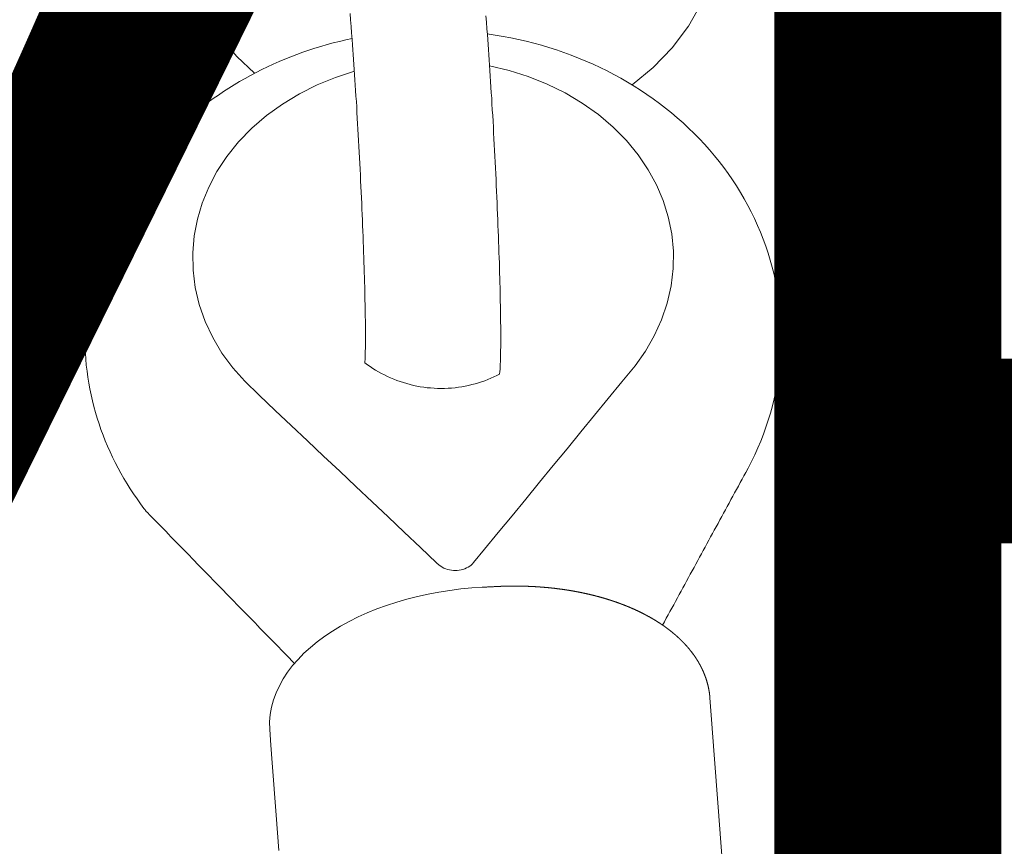
# Model space of a CAD drawing. Extents: x 5735 to 6367, y -5746 to -5178.
# Drawn here: x 6053 to 6056, y -5453 to -5451 of the extents above; entities that cross this region are included whole.
import ezdxf
from ezdxf.enums import TextEntityAlignment as Align

# ---------------------------------------------------------------- set-up
doc = ezdxf.new("R2010")
doc.units = 0
doc.header["$MEASUREMENT"] = 0
doc.linetypes.add('CENTER', pattern=[0.6, 0.375, -0.075, 0.075, -0.075])
doc.layers.get('0').update_dxf_attribs({"color": 5, "linetype": 'CONTINUOUS'})
doc.layers.add('PHASE-1', color=6, linetype='CONTINUOUS')
doc.layers.add('TXT', color=7, linetype='CENTER')
doc.styles.add('SIMPLEX', font='simplex.shx')

# ---------------------------------------------------------------- blocks, each defined once
blk = doc.blocks.new('23694660')
at = {"layer": 'TXT', "style": 'SIMPLEX'}
blk.add_text('HYPERBOLIX', height=5, rotation=90, dxfattribs=at).set_placement((104.5371, -0.8382), align=Align.MIDDLE)
blk = doc.blocks.new('27464400')
at = {"color": 0, "linetype": 'Continuous', "lineweight": 0}
for points in [[(-37.1141, -59.3408), (-37.1234, -59.3357), (-37.1328, -59.3306), (-37.1422, -59.3255), (-37.1516, -59.3204), (-37.161, -59.3153), (-37.1703, -59.3102), (-37.1797, -59.3051), (-37.1891, -59.2999), (-37.1985, -59.2948), (-37.2078, -59.2897), (-37.2172, -59.2846), (-37.2266, -59.2795), (-37.236, -59.2744), (-37.2454, -59.2693), (-37.2547, -59.2642), (-37.2641, -59.2591), (-37.2735, -59.254), (-37.2829, -59.2489), (-37.2923, -59.2438), (-37.3016, -59.2387), (-37.311, -59.2336), (-37.3204, -59.2284), (-37.3298, -59.2233), (-37.3392, -59.2182), (-37.3485, -59.2131), (-37.3579, -59.208), (-37.3673, -59.2029), (-37.3767, -59.1978), (-37.3861, -59.1927), (-37.3954, -59.1876), (-37.4048, -59.1825), (-37.4142, -59.1774), (-37.4236, -59.1723), (-37.433, -59.1672), (-37.4423, -59.1621), (-37.4517, -59.1569), (-37.4611, -59.1518), (-37.4705, -59.1467), (-37.4799, -59.1416), (-37.4892, -59.1365), (-37.4986, -59.1314), (-37.508, -59.1263), (-37.5174, -59.1212), (-37.5267, -59.1161), (-37.5361, -59.111), (-37.5484, -59.1043), (-37.5667, -59.0949), (-37.5852, -59.0859), (-37.6039, -59.0775), (-37.6229, -59.0695), (-37.642, -59.062), (-37.6614, -59.0551), (-37.6809, -59.0486), (-37.7005, -59.0427), (-37.7202, -59.0372), (-37.7401, -59.0323), (-37.76, -59.028), (-37.78, -59.0242), (-37.8001, -59.0209), (-37.8203, -59.0182), (-37.8405, -59.016), (-37.8607, -59.0143), (-37.881, -59.0132), (-37.9014, -59.0127), (-37.9217, -59.0127), (-37.9421, -59.0132), (-37.9624, -59.0144), (-37.9828, -59.016), (-38.0031, -59.0183), (-38.0234, -59.0211), (-38.0436, -59.0244), (-38.0637, -59.0283), (-38.0838, -59.0327), (-38.1036, -59.0376), (-38.1234, -59.0431), (-38.1429, -59.0491), (-38.1623, -59.0555), (-38.1815, -59.0625), (-38.2005, -59.0701), (-38.2194, -59.0781), (-38.2381, -59.0866), (-38.2566, -59.0956), (-38.2749, -59.1051), (-38.293, -59.1151), (-38.3109, -59.1255), (-38.3285, -59.1364), (-38.3458, -59.1478), (-38.3629, -59.1595), (-38.3797, -59.1717), (-38.3961, -59.1844), (-38.4123, -59.1974), (-38.4281, -59.2109), (-38.4437, -59.2248), (-38.459, -59.2391), (-38.474, -59.2538), (-38.4886, -59.2689), (-38.5029, -59.2844), (-38.5169, -59.3002), (-38.5305, -59.3163), (-38.5438, -59.3328), (-38.5567, -59.3496), (-38.5693, -59.3667), (-38.5814, -59.3841), (-38.5932, -59.4017), (-38.6046, -59.4197), (-38.6157, -59.4379), (-38.6263, -59.4565), (-38.6366, -59.4753), (-38.6465, -59.4944), (-38.6561, -59.5138), (-38.6652, -59.5333), (-38.6739, -59.5531), (-38.6822, -59.5732), (-38.6901, -59.5934), (-38.6976, -59.6137), (-38.7047, -59.6343), (-38.7113, -59.655), (-38.7175, -59.6758), (-38.7232, -59.6967), (-38.7286, -59.7178), (-38.7335, -59.7391), (-38.738, -59.7605), (-38.7421, -59.7821), (-38.7457, -59.8037), (-38.749, -59.8255)], [(-36.491, -60.4021), (-36.5395, -60.4058), (-36.588, -60.4094), (-36.6365, -60.413), (-36.685, -60.4167), (-36.7335, -60.4203), (-36.782, -60.424), (-36.8256, -60.4272), (-36.8461, -60.4274), (-36.8665, -60.4257), (-36.8869, -60.4221), (-36.9071, -60.4167), (-36.9269, -60.4095), (-36.9463, -60.4006), (-36.9653, -60.39), (-36.9839, -60.3778), (-37.0019, -60.3642), (-37.0193, -60.349), (-37.0362, -60.3325), (-37.0525, -60.3147), (-37.0682, -60.2956), (-37.0832, -60.2752), (-37.0976, -60.2538), (-37.1113, -60.2312), (-37.1243, -60.2076), (-37.1365, -60.183), (-37.148, -60.1575), (-37.1587, -60.1311), (-37.1686, -60.104), (-37.1777, -60.0762), (-37.1859, -60.0478), (-37.1933, -60.0188), (-37.1998, -59.9893), (-37.2055, -59.9594), (-37.2102, -59.9292), (-37.214, -59.8988), (-37.2169, -59.8682), (-37.2187, -59.8399), (-37.2188, -59.8378), (-37.2189, -59.8357), (-37.219, -59.8336), (-37.2191, -59.8315), (-37.2192, -59.8294), (-37.2194, -59.8273), (-37.2195, -59.8252), (-37.2196, -59.8231), (-37.2197, -59.821), (-37.2198, -59.8189), (-37.2199, -59.8167), (-37.22, -59.8146), (-37.2201, -59.8125), (-37.2202, -59.8104), (-37.2203, -59.8083), (-37.2204, -59.8062), (-37.2205, -59.8041), (-37.2206, -59.802), (-37.2207, -59.8005), (-37.2207, -59.7999), (-37.2208, -59.7992), (-37.2208, -59.7985), (-37.2208, -59.7979), (-37.2209, -59.7972), (-37.2209, -59.7966), (-37.2209, -59.7959), (-37.221, -59.7952), (-37.221, -59.7946), (-37.221, -59.7939), (-37.221, -59.7933), (-37.2211, -59.7926), (-37.2211, -59.7919), (-37.2211, -59.7913), (-37.2212, -59.7906), (-37.2212, -59.7899), (-37.2212, -59.7893), (-37.2212, -59.7886), (-37.2213, -59.788), (-37.2213, -59.7873), (-37.2213, -59.7866), (-37.2213, -59.786), (-37.2214, -59.7853), (-37.2214, -59.7847), (-37.2214, -59.784), (-37.2214, -59.7833), (-37.2214, -59.7827), (-37.2215, -59.782), (-37.2215, -59.7814), (-37.2215, -59.7807), (-37.2215, -59.78), (-37.2215, -59.7794), (-37.2216, -59.7787), (-37.2216, -59.7781), (-37.2216, -59.7774), (-37.2216, -59.7767), (-37.2217, -59.7761), (-37.2217, -59.7754), (-37.2217, -59.7748), (-37.2217, -59.7741), (-37.2217, -59.7734), (-37.2217, -59.7728), (-37.2217, -59.7721), (-37.2217, -59.7715), (-37.2218, -59.7708), (-37.2218, -59.7701), (-37.2218, -59.7695), (-37.2218, -59.7688), (-37.2218, -59.7682), (-37.2218, -59.7675), (-37.2218, -59.7668), (-37.2219, -59.7662), (-37.2219, -59.7655), (-37.2219, -59.7649), (-37.2219, -59.7642), (-37.2219, -59.7635), (-37.2219, -59.7629), (-37.2219, -59.7622), (-37.2219, -59.7616), (-37.2219, -59.7609), (-37.2219, -59.7602), (-37.2219, -59.7596), (-37.2219, -59.7589), (-37.2219, -59.7583), (-37.222, -59.7576), (-37.222, -59.757), (-37.222, -59.7563), (-37.222, -59.7556), (-37.222, -59.755), (-37.222, -59.7543), (-37.222, -59.7537), (-37.222, -59.753), (-37.222, -59.7523), (-37.222, -59.7517), (-37.222, -59.751), (-37.222, -59.7504), (-37.222, -59.7497), (-37.222, -59.749), (-37.222, -59.7484), (-37.222, -59.7477), (-37.222, -59.7471), (-37.222, -59.7464), (-37.222, -59.7458), (-37.222, -59.7451), (-37.222, -59.7444), (-37.222, -59.7438), (-37.222, -59.7431), (-37.222, -59.7425), (-37.222, -59.7418), (-37.222, -59.7412), (-37.2219, -59.7405), (-37.2219, -59.7398), (-37.2219, -59.7392), (-37.2219, -59.7385), (-37.2219, -59.7379), (-37.2219, -59.7372), (-37.2219, -59.7366), (-37.2219, -59.7359), (-37.2219, -59.7352), (-37.2219, -59.7346), (-37.2219, -59.7339), (-37.2218, -59.7333), (-37.2218, -59.7326), (-37.2218, -59.732), (-37.2218, -59.7313), (-37.2218, -59.7306), (-37.2218, -59.73), (-37.2218, -59.7293), (-37.2218, -59.7287), (-37.2218, -59.728), (-37.2217, -59.7274), (-37.2217, -59.7267), (-37.2217, -59.726), (-37.2217, -59.7254), (-37.2217, -59.7247), (-37.2216, -59.7241), (-37.2216, -59.7234), (-37.2216, -59.7228), (-37.2216, -59.7221), (-37.2216, -59.7215), (-37.2216, -59.7208), (-37.2215, -59.7202), (-37.2215, -59.7195), (-37.2215, -59.7188), (-37.2215, -59.7182), (-37.2215, -59.7175), (-37.2214, -59.7169), (-37.2214, -59.7162), (-37.2214, -59.7156), (-37.2214, -59.7149), (-37.2214, -59.7143), (-37.2213, -59.7136), (-37.2213, -59.713), (-37.2213, -59.7123), (-37.2212, -59.7116), (-37.2212, -59.711), (-37.2212, -59.7103), (-37.2212, -59.7097), (-37.2211, -59.709), (-37.2211, -59.7084), (-37.2211, -59.7077), (-37.2211, -59.7071), (-37.221, -59.7064), (-37.221, -59.7058), (-37.221, -59.7051), (-37.2209, -59.7045), (-37.2209, -59.7038), (-37.2209, -59.7032), (-37.2209, -59.7025), (-37.2208, -59.7019), (-37.2208, -59.7012), (-37.2208, -59.7006), (-37.2207, -59.6999), (-37.2207, -59.6993), (-37.2206, -59.6986), (-37.2206, -59.6979), (-37.2206, -59.6973), (-37.2205, -59.6966), (-37.2205, -59.696), (-37.2205, -59.6953), (-37.2204, -59.6947), (-37.2204, -59.694), (-37.2204, -59.6934), (-37.2203, -59.6927), (-37.2203, -59.6921), (-37.2203, -59.6914), (-37.2202, -59.6908), (-37.2202, -59.6901), (-37.2201, -59.6895), (-37.2201, -59.6888), (-37.2201, -59.6882), (-37.22, -59.6875), (-37.22, -59.6869), (-37.2199, -59.6862), (-37.2199, -59.6856), (-37.2198, -59.685), (-37.2198, -59.6843), (-37.2198, -59.6837), (-37.2197, -59.683), (-37.2197, -59.6824), (-37.2196, -59.6817), (-37.2196, -59.6811), (-37.2195, -59.6804), (-37.2195, -59.6798), (-37.2194, -59.6791), (-37.2194, -59.6785), (-37.2194, -59.6778), (-37.2193, -59.6772), (-37.2192, -59.6765), (-37.2192, -59.6759), (-37.2191, -59.6752), (-37.2191, -59.6746), (-37.219, -59.6739), (-37.219, -59.6733), (-37.2189, -59.6727), (-37.2189, -59.672), (-37.2188, -59.6714), (-37.2188, -59.6707), (-37.2187, -59.6701), (-37.2187, -59.6694), (-37.2186, -59.6688), (-37.2186, -59.6681), (-37.2185, -59.6675), (-37.2185, -59.6668), (-37.2184, -59.6662), (-37.2184, -59.6656), (-37.2183, -59.6649), (-37.2182, -59.6643), (-37.2182, -59.6636), (-37.2181, -59.663), (-37.2181, -59.6623), (-37.218, -59.6617), (-37.2179, -59.6611), (-37.2179, -59.6604), (-37.2178, -59.6598), (-37.2178, -59.6591), (-37.2177, -59.6585), (-37.2176, -59.6578), (-37.2176, -59.6572), (-37.2175, -59.6566), (-37.2175, -59.6559), (-37.2174, -59.6553), (-37.2173, -59.6546), (-37.2173, -59.654), (-37.2172, -59.6534), (-37.2171, -59.6527), (-37.2171, -59.6521), (-37.217, -59.6514), (-37.2169, -59.6508), (-37.2169, -59.6502), (-37.2168, -59.6495), (-37.2167, -59.6489), (-37.2167, -59.6482), (-37.2166, -59.6476), (-37.2165, -59.647), (-37.2165, -59.6463), (-37.2164, -59.6457), (-37.2163, -59.645), (-37.2163, -59.6444), (-37.2162, -59.6438), (-37.2161, -59.6431), (-37.2161, -59.6425), (-37.216, -59.6418), (-37.2159, -59.6412), (-37.2158, -59.6406), (-37.2158, -59.6399), (-37.2157, -59.6393), (-37.2156, -59.6387), (-37.2155, -59.638), (-37.2155, -59.6374), (-37.2154, -59.6368), (-37.2153, -59.6361), (-37.2152, -59.6355), (-37.2152, -59.6349), (-37.2151, -59.6342), (-37.215, -59.6336), (-37.2149, -59.6329), (-37.2148, -59.6323), (-37.2148, -59.6317), (-37.2147, -59.631), (-37.2146, -59.6304), (-37.2145, -59.6298), (-37.2145, -59.6291), (-37.2144, -59.6285), (-37.2143, -59.6279), (-37.2142, -59.6272), (-37.2141, -59.6266), (-37.214, -59.626), (-37.2139, -59.6253), (-37.2139, -59.6247), (-37.2138, -59.6241), (-37.2137, -59.6234), (-37.2136, -59.6228), (-37.2135, -59.6222), (-37.2134, -59.6216), (-37.2134, -59.6209), (-37.2133, -59.6203), (-37.2132, -59.6197), (-37.2131, -59.619), (-37.213, -59.6184), (-37.2129, -59.6178), (-37.2128, -59.6171), (-37.2127, -59.6165), (-37.2127, -59.6159), (-37.2126, -59.6153), (-37.2125, -59.6146), (-37.2124, -59.614), (-37.2123, -59.6134), (-37.2122, -59.6127), (-37.2121, -59.6121), (-37.212, -59.6115), (-37.2119, -59.6109), (-37.2118, -59.6102), (-37.2117, -59.6096), (-37.2116, -59.609), (-37.2115, -59.6083), (-37.2115, -59.6077), (-37.2114, -59.6071), (-37.2113, -59.6065), (-37.2112, -59.6058), (-37.2111, -59.6052), (-37.211, -59.6046), (-37.2109, -59.604), (-37.2108, -59.6034), (-37.2107, -59.6027), (-37.2106, -59.6021), (-37.2105, -59.6015), (-37.2104, -59.6009), (-37.2103, -59.6002), (-37.2102, -59.5996), (-37.2101, -59.599), (-37.21, -59.5984), (-37.2099, -59.5977), (-37.2098, -59.5971), (-37.2097, -59.5965), (-37.2096, -59.5959), (-37.2095, -59.5952), (-37.2094, -59.5946), (-37.2092, -59.594), (-37.2091, -59.5934), (-37.209, -59.5928), (-37.2089, -59.5922), (-37.2088, -59.5915), (-37.2087, -59.5909), (-37.2086, -59.5903), (-37.2085, -59.5897), (-37.2084, -59.5891), (-37.2083, -59.5884), (-37.2082, -59.5878), (-37.2081, -59.5872), (-37.208, -59.5866), (-37.2078, -59.586), (-37.2077, -59.5853), (-37.2076, -59.5847), (-37.2075, -59.5841), (-37.2074, -59.5835), (-37.2073, -59.5829), (-37.2072, -59.5823), (-37.2071, -59.5817), (-37.2069, -59.581), (-37.2068, -59.5804), (-37.2067, -59.5798), (-37.2066, -59.5792), (-37.2065, -59.5786), (-37.2064, -59.578), (-37.2062, -59.5774), (-37.2061, -59.5767), (-37.206, -59.5761), (-37.2059, -59.5755), (-37.2058, -59.5749), (-37.2057, -59.5743), (-37.2056, -59.5737), (-37.2054, -59.5731), (-37.2053, -59.5724), (-37.2052, -59.5718), (-37.2051, -59.5712), (-37.205, -59.5706), (-37.2048, -59.57), (-37.2047, -59.5694), (-37.2046, -59.5688), (-37.2045, -59.5682), (-37.2043, -59.5676), (-37.2042, -59.567), (-37.2041, -59.5664), (-37.204, -59.5657), (-37.2038, -59.5651), (-37.2037, -59.5645), (-37.2036, -59.5639), (-37.2035, -59.5633), (-37.2033, -59.5627), (-37.2032, -59.5621), (-37.2031, -59.5615), (-37.203, -59.5609), (-37.2028, -59.5603), (-37.2027, -59.5597), (-37.2026, -59.5591), (-37.2024, -59.5585), (-37.2023, -59.5579), (-37.2022, -59.5573), (-37.202, -59.5566), (-37.2019, -59.556), (-37.2018, -59.5554), (-37.2017, -59.5548), (-37.2015, -59.5542), (-37.2014, -59.5536), (-37.2013, -59.553), (-37.2011, -59.5524), (-37.201, -59.5518), (-37.2009, -59.5512), (-37.2007, -59.5506), (-37.2006, -59.55), (-37.2005, -59.5494), (-37.2003, -59.5488), (-37.2002, -59.5482), (-37.2, -59.5476), (-37.1999, -59.547), (-37.1998, -59.5464), (-37.1996, -59.5458), (-37.1995, -59.5452), (-37.1993, -59.5446), (-37.1992, -59.544), (-37.1991, -59.5434), (-37.1989, -59.5428), (-37.1988, -59.5422), (-37.1987, -59.5416), (-37.1985, -59.541), (-37.1984, -59.5404), (-37.1982, -59.5398), (-37.1981, -59.5392), (-37.198, -59.5386), (-37.1978, -59.5381), (-37.1977, -59.5375), (-37.1975, -59.5369), (-37.1974, -59.5363), (-37.1972, -59.5357), (-37.1971, -59.5351), (-37.1969, -59.5345), (-37.1968, -59.5339), (-37.1966, -59.5333), (-37.1965, -59.5327), (-37.1963, -59.5321), (-37.1962, -59.5315), (-37.196, -59.531), (-37.1959, -59.5304), (-37.1957, -59.5298), (-37.1956, -59.5292), (-37.1955, -59.5286), (-37.1953, -59.528), (-37.1952, -59.5274), (-37.195, -59.5268), (-37.1948, -59.5262), (-37.1947, -59.5256), (-37.1945, -59.5251), (-37.1944, -59.5245), (-37.1942, -59.5239), (-37.1941, -59.5233), (-37.1939, -59.5227), (-37.1938, -59.5221), (-37.1936, -59.5215), (-37.1935, -59.521), (-37.1933, -59.5204), (-37.1931, -59.5198), (-37.193, -59.5192), (-37.1928, -59.5186), (-37.1927, -59.518), (-37.1925, -59.5174), (-37.1924, -59.5169), (-37.1922, -59.5163), (-37.192, -59.5157), (-37.1919, -59.5151), (-37.1917, -59.5145), (-37.1916, -59.514), (-37.1914, -59.5134), (-37.1912, -59.5128), (-37.1911, -59.5122), (-37.1909, -59.5116), (-37.1907, -59.5111), (-37.1906, -59.5105), (-37.1904, -59.5099), (-37.1903, -59.5093), (-37.1901, -59.5087), (-37.1899, -59.5082), (-37.1898, -59.5076), (-37.1896, -59.507), (-37.1894, -59.5064), (-37.1893, -59.5058), (-37.1891, -59.5053), (-37.1889, -59.5047), (-37.1888, -59.5041), (-37.1886, -59.5036), (-37.1884, -59.503), (-37.1883, -59.5024), (-37.1881, -59.5018), (-37.1879, -59.5013), (-37.1877, -59.5007), (-37.1876, -59.5001), (-37.1874, -59.4995), (-37.1872, -59.499), (-37.1871, -59.4984), (-37.1869, -59.4978), (-37.1867, -59.4972), (-37.1866, -59.4967), (-37.1864, -59.4961), (-37.1862, -59.4955), (-37.186, -59.495), (-37.1859, -59.4944), (-37.1857, -59.4938), (-37.1855, -59.4933), (-37.1853, -59.4927), (-37.1852, -59.4921), (-37.185, -59.4916), (-37.1848, -59.491), (-37.1846, -59.4904), (-37.1844, -59.4899), (-37.1843, -59.4893), (-37.1841, -59.4887), (-37.1839, -59.4882), (-37.1837, -59.4876), (-37.1836, -59.487), (-37.1834, -59.4865), (-37.1832, -59.4859), (-37.183, -59.4853), (-37.1828, -59.4848), (-37.1827, -59.4842), (-37.1825, -59.4837), (-37.1823, -59.4831), (-37.1821, -59.4825), (-37.1819, -59.482), (-37.1817, -59.4814), (-37.1815, -59.4809), (-37.1814, -59.4803), (-37.1812, -59.4797), (-37.181, -59.4792), (-37.1808, -59.4786), (-37.1806, -59.4781), (-37.1804, -59.4775), (-37.1802, -59.4769), (-37.1801, -59.4764), (-37.1799, -59.4758), (-37.1797, -59.4753), (-37.1795, -59.4747), (-37.1793, -59.4741), (-37.1791, -59.4736), (-37.1789, -59.473), (-37.1787, -59.4725), (-37.1785, -59.4719), (-37.1784, -59.4714), (-37.1782, -59.4708), (-37.178, -59.4703), (-37.1778, -59.4697), (-37.1776, -59.4692), (-37.1774, -59.4686), (-37.1772, -59.4681), (-37.177, -59.4675), (-37.1768, -59.467), (-37.1766, -59.4664), (-37.1764, -59.4659), (-37.1762, -59.4653), (-37.176, -59.4648), (-37.1758, -59.4642), (-37.1756, -59.4637), (-37.1754, -59.4631), (-37.1752, -59.4626), (-37.175, -59.462), (-37.1748, -59.4615), (-37.1746, -59.461), (-37.1744, -59.4604), (-37.1742, -59.4599), (-37.174, -59.4593), (-37.1738, -59.4588), (-37.1736, -59.4582), (-37.1734, -59.4577), (-37.1732, -59.4571), (-37.173, -59.4566), (-37.1728, -59.4561), (-37.1726, -59.4555), (-37.1724, -59.455), (-37.1722, -59.4544), (-37.172, -59.4539), (-37.1718, -59.4533), (-37.1716, -59.4528), (-37.1714, -59.4523), (-37.1712, -59.4517), (-37.171, -59.4512), (-37.1708, -59.4507), (-37.1706, -59.4501), (-37.1704, -59.4496), (-37.1702, -59.4491), (-37.17, -59.4485), (-37.1698, -59.448), (-37.1695, -59.4474), (-37.1693, -59.4469), (-37.1691, -59.4464), (-37.1689, -59.4458), (-37.1687, -59.4453), (-37.1685, -59.4448), (-37.1683, -59.4442), (-37.1681, -59.4437), (-37.1679, -59.4432), (-37.1677, -59.4426), (-37.1674, -59.4421), (-37.1672, -59.4416), (-37.167, -59.441), (-37.1668, -59.4405), (-37.1666, -59.44), (-37.1664, -59.4395), (-37.1661, -59.4389), (-37.1659, -59.4384), (-37.1657, -59.4379), (-37.1655, -59.4374), (-37.1653, -59.4368), (-37.1651, -59.4363), (-37.1649, -59.4358), (-37.1646, -59.4352), (-37.1644, -59.4347), (-37.1642, -59.4342), (-37.164, -59.4337), (-37.1638, -59.4331), (-37.1635, -59.4326), (-37.1633, -59.4321), (-37.1631, -59.4316), (-37.1629, -59.4311), (-37.1627, -59.4305), (-37.1624, -59.43), (-37.1622, -59.4295), (-37.162, -59.429), (-37.1618, -59.4285), (-37.1615, -59.4279), (-37.1613, -59.4274), (-37.1611, -59.4269), (-37.1609, -59.4264), (-37.1607, -59.4259), (-37.1604, -59.4253), (-37.1602, -59.4248), (-37.16, -59.4243), (-37.1598, -59.4238), (-37.1595, -59.4233), (-37.1593, -59.4228), (-37.1591, -59.4223), (-37.1588, -59.4217), (-37.1586, -59.4212), (-37.1584, -59.4207), (-37.1581, -59.4202), (-37.1579, -59.4197), (-37.1577, -59.4192), (-37.1575, -59.4187), (-37.1572, -59.4182), (-37.157, -59.4176), (-37.1568, -59.4171), (-37.1565, -59.4166), (-37.1563, -59.4161), (-37.1561, -59.4156), (-37.1558, -59.4151), (-37.1556, -59.4146), (-37.1554, -59.4141), (-37.1551, -59.4136), (-37.1549, -59.4131), (-37.1547, -59.4126), (-37.1544, -59.4121), (-37.1542, -59.4116), (-37.154, -59.4111), (-37.1537, -59.4106), (-37.1535, -59.4101), (-37.1532, -59.4095), (-37.153, -59.409), (-37.1528, -59.4085), (-37.1525, -59.408), (-37.1523, -59.4075), (-37.1521, -59.407), (-37.1518, -59.4065), (-37.1516, -59.406), (-37.1513, -59.4055), (-37.1511, -59.405), (-37.1509, -59.4045), (-37.1506, -59.404), (-37.1504, -59.4035), (-37.1501, -59.4031), (-37.1499, -59.4026), (-37.1496, -59.4021), (-37.1494, -59.4016), (-37.1491, -59.4011), (-37.1489, -59.4006), (-37.1487, -59.4001), (-37.1484, -59.3996), (-37.1482, -59.3991), (-37.1479, -59.3986), (-37.1477, -59.3981), (-37.1474, -59.3976), (-37.1472, -59.3971), (-37.1469, -59.3966), (-37.1467, -59.3961), (-37.1465, -59.3956), (-37.1462, -59.3952), (-37.1459, -59.3947), (-37.1457, -59.3942), (-37.1454, -59.3937), (-37.1452, -59.3932), (-37.1449, -59.3927), (-37.1447, -59.3923), (-37.1444, -59.3918), (-37.1442, -59.3913), (-37.1439, -59.3908), (-37.1437, -59.3903), (-37.1434, -59.3898), (-37.1432, -59.3893), (-37.1429, -59.3889), (-37.1427, -59.3884), (-37.1424, -59.3879), (-37.1422, -59.3874), (-37.1419, -59.3869), (-37.1417, -59.3864), (-37.1414, -59.386), (-37.1411, -59.3855), (-37.1409, -59.385), (-37.1406, -59.3845), (-37.1404, -59.3841), (-37.1401, -59.3836), (-37.1399, -59.3831), (-37.1396, -59.3826), (-37.1393, -59.3822), (-37.1391, -59.3817), (-37.1388, -59.3812), (-37.1386, -59.3807), (-37.1383, -59.3803), (-37.138, -59.3798), (-37.1378, -59.3793), (-37.1375, -59.3788), (-37.1373, -59.3784), (-37.137, -59.3779), (-37.1367, -59.3774), (-37.1365, -59.377), (-37.1362, -59.3765), (-37.1359, -59.376), (-37.1357, -59.3756), (-37.1354, -59.3751), (-37.1351, -59.3746), (-37.1349, -59.3742), (-37.1346, -59.3737), (-37.1343, -59.3732), (-37.1341, -59.3728), (-37.1338, -59.3723), (-37.1336, -59.3718), (-37.1333, -59.3714), (-37.133, -59.3709), (-37.1328, -59.3704), (-37.1325, -59.37), (-37.1322, -59.3695), (-37.1319, -59.369), (-37.1317, -59.3686), (-37.1314, -59.3681), (-37.1311, -59.3677), (-37.1309, -59.3672), (-37.1306, -59.3668), (-37.1303, -59.3663), (-37.13, -59.3658), (-37.1298, -59.3654), (-37.1295, -59.3649), (-37.1292, -59.3645), (-37.129, -59.364), (-37.1287, -59.3636), (-37.1284, -59.3631), (-37.1281, -59.3626), (-37.1279, -59.3622), (-37.1276, -59.3617), (-37.1273, -59.3613), (-37.127, -59.3608), (-37.1268, -59.3604), (-37.1265, -59.3599), (-37.1262, -59.3595), (-37.1259, -59.359), (-37.1256, -59.3586), (-37.1254, -59.3581), (-37.1251, -59.3577), (-37.1248, -59.3573), (-37.1245, -59.3568), (-37.1242, -59.3564), (-37.124, -59.3559), (-37.1237, -59.3555), (-37.1234, -59.355), (-37.1231, -59.3546), (-37.1228, -59.3541), (-37.1226, -59.3537), (-37.1223, -59.3532), (-37.122, -59.3528), (-37.1217, -59.3523), (-37.1214, -59.3519), (-37.1211, -59.3515), (-37.1209, -59.351), (-37.1206, -59.3506), (-37.1203, -59.3502), (-37.12, -59.3497), (-37.1197, -59.3493), (-37.1194, -59.3489), (-37.1191, -59.3484), (-37.1189, -59.348), (-37.1186, -59.3475), (-37.1183, -59.3471), (-37.118, -59.3467), (-37.1177, -59.3462), (-37.1174, -59.3458), (-37.1171, -59.3454), (-37.1168, -59.3449), (-37.1166, -59.3445), (-37.1163, -59.3441), (-37.116, -59.3436), (-37.1157, -59.3432), (-37.1154, -59.3428), (-37.1151, -59.3424), (-37.1148, -59.3419), (-37.1145, -59.3415), (-37.1142, -59.3411), (-37.1139, -59.3407), (-37.1136, -59.3402), (-37.1133, -59.3398), (-37.113, -59.3394), (-37.1127, -59.339), (-37.1125, -59.3385), (-37.1122, -59.3381), (-37.1119, -59.3377), (-37.1116, -59.3373), (-37.1113, -59.3368), (-37.111, -59.3364), (-37.1107, -59.336), (-37.1104, -59.3356), (-37.1101, -59.3352), (-37.1098, -59.3347), (-37.1095, -59.3343), (-37.1092, -59.3339), (-37.1089, -59.3335), (-37.1086, -59.3331), (-37.1083, -59.3327), (-37.108, -59.3322), (-37.1077, -59.3318), (-37.1074, -59.3314), (-37.1071, -59.331), (-37.1068, -59.3306), (-37.1065, -59.3302), (-37.1062, -59.3298), (-37.1059, -59.3293), (-37.1056, -59.3289), (-37.1053, -59.3285), (-37.105, -59.3281), (-37.1047, -59.3277), (-37.1044, -59.3273), (-37.104, -59.3269), (-37.1037, -59.3265), (-37.1034, -59.3261), (-37.1031, -59.3257), (-37.1028, -59.3253), (-37.1025, -59.3249), (-37.1022, -59.3245), (-37.1019, -59.3241), (-37.1016, -59.3237), (-37.1013, -59.3233), (-37.101, -59.3228), (-37.1007, -59.3224), (-37.1004, -59.322), (-37.1001, -59.3216), (-37.0997, -59.3212), (-37.0994, -59.3208), (-37.0991, -59.3204), (-37.0988, -59.32), (-37.0985, -59.3197), (-37.0982, -59.3193), (-37.0979, -59.3189), (-37.0975, -59.3185), (-37.0972, -59.3181), (-37.0969, -59.3177), (-37.0966, -59.3173), (-37.0963, -59.3169), (-37.096, -59.3165), (-37.0957, -59.3161), (-37.0954, -59.3157), (-37.095, -59.3153), (-37.0947, -59.3149), (-37.0944, -59.3145), (-37.0941, -59.3141), (-37.0938, -59.3138), (-37.0935, -59.3134), (-37.0931, -59.313), (-37.0928, -59.3126), (-37.0925, -59.3122), (-37.0922, -59.3118), (-37.0919, -59.3115), (-37.0915, -59.3111), (-37.0912, -59.3107), (-37.0909, -59.3103), (-37.0906, -59.3099), (-37.0903, -59.3095), (-37.0899, -59.3092), (-37.0896, -59.3088), (-37.0893, -59.3084), (-37.089, -59.308), (-37.0887, -59.3076), (-37.0883, -59.3072), (-37.088, -59.3069), (-37.0877, -59.3065), (-37.0874, -59.3061), (-37.087, -59.3057), (-37.0867, -59.3054), (-37.0864, -59.305), (-37.0861, -59.3046), (-37.0857, -59.3043), (-37.0854, -59.3039), (-37.0851, -59.3035), (-37.0847, -59.3031), (-37.0844, -59.3028), (-37.0841, -59.3024), (-37.0838, -59.302), (-37.0834, -59.3017), (-37.0831, -59.3013), (-37.0828, -59.3009), (-37.0825, -59.3006), (-37.0821, -59.3002), (-37.0818, -59.2998), (-37.0815, -59.2995), (-37.0811, -59.2991), (-37.0808, -59.2987), (-37.0805, -59.2984), (-37.0801, -59.298), (-37.0798, -59.2977), (-37.0795, -59.2973), (-37.0791, -59.2969), (-37.0788, -59.2966), (-37.0785, -59.2962), (-37.0781, -59.2959), (-37.0778, -59.2955), (-37.0775, -59.2951), (-37.0771, -59.2948), (-37.0768, -59.2944), (-37.0765, -59.2941), (-37.0761, -59.2937), (-37.0758, -59.2933), (-37.0755, -59.293), (-37.0751, -59.2926), (-37.0748, -59.2923), (-37.0744, -59.2919), (-37.0741, -59.2916), (-37.0738, -59.2912), (-37.0734, -59.2909), (-37.0731, -59.2906), (-37.0727, -59.2902), (-37.0724, -59.2899), (-37.0721, -59.2895), (-37.0717, -59.2892), (-37.0714, -59.2888), (-37.071, -59.2885), (-37.0707, -59.2881), (-37.0704, -59.2878), (-37.07, -59.2874), (-37.0697, -59.2871), (-37.0693, -59.2867), (-37.069, -59.2864), (-37.0686, -59.2861), (-37.0683, -59.2857), (-37.068, -59.2854), (-37.0676, -59.285), (-37.0673, -59.2847), (-37.0669, -59.2844), (-37.0666, -59.284), (-37.0662, -59.2837), (-37.0659, -59.2834), (-37.0655, -59.283), (-37.0652, -59.2827), (-37.0648, -59.2824), (-37.0645, -59.282), (-37.0641, -59.2817), (-37.0638, -59.2814), (-37.0634, -59.281), (-37.0631, -59.2807), (-37.0628, -59.2804), (-37.0624, -59.28), (-37.062, -59.2797), (-37.0617, -59.2794), (-37.0613, -59.2791), (-37.061, -59.2787), (-37.0606, -59.2784), (-37.0603, -59.2781), (-37.0599, -59.2778), (-37.0596, -59.2774), (-37.0592, -59.2771), (-37.0589, -59.2768), (-37.0585, -59.2765), (-37.0582, -59.2762), (-37.0578, -59.2758), (-37.0575, -59.2755), (-37.0571, -59.2752), (-37.0568, -59.2749), (-37.0564, -59.2745), (-37.056, -59.2742), (-37.0557, -59.2739), (-37.0553, -59.2736), (-37.055, -59.2733), (-37.0546, -59.273), (-37.0543, -59.2727), (-37.0539, -59.2724), (-37.0535, -59.272), (-37.0532, -59.2717), (-37.0528, -59.2714), (-37.0525, -59.2711), (-37.0521, -59.2708), (-37.0517, -59.2705), (-37.0514, -59.2702), (-37.051, -59.2699), (-37.0507, -59.2696), (-37.0503, -59.2692), (-37.0499, -59.2689), (-37.0496, -59.2686), (-37.0492, -59.2683), (-37.0489, -59.268), (-37.0485, -59.2677), (-37.0481, -59.2674), (-37.0478, -59.2671), (-37.0474, -59.2668), (-37.047, -59.2665), (-37.0467, -59.2662), (-37.0463, -59.2659), (-37.0459, -59.2657), (-37.0456, -59.2654), (-37.0452, -59.2651), (-37.0448, -59.2648), (-37.0445, -59.2645), (-37.0441, -59.2642), (-37.0437, -59.2639), (-37.0434, -59.2636), (-37.043, -59.2633), (-37.0427, -59.263), (-37.0423, -59.2627), (-37.0419, -59.2624), (-37.0415, -59.2621), (-37.0412, -59.2618), (-37.0408, -59.2616), (-37.0404, -59.2613), (-37.0401, -59.261), (-37.0397, -59.2607), (-37.0393, -59.2604), (-37.0389, -59.2601), (-37.0386, -59.2598), (-37.0382, -59.2596), (-37.0378, -59.2593), (-37.0375, -59.259), (-37.0371, -59.2587), (-37.0367, -59.2584), (-37.0363, -59.2581), (-37.036, -59.2579), (-37.0356, -59.2576), (-37.0352, -59.2573), (-37.0348, -59.257), (-37.0345, -59.2568), (-37.0341, -59.2565), (-37.0337, -59.2562), (-37.0333, -59.2559), (-37.033, -59.2557), (-37.0326, -59.2554), (-37.0322, -59.2551), (-37.0318, -59.2549), (-37.0314, -59.2546), (-37.0311, -59.2543), (-37.0307, -59.254), (-37.0303, -59.2538), (-37.0299, -59.2535), (-37.0296, -59.2532), (-37.0292, -59.253), (-37.0288, -59.2527), (-37.0284, -59.2524), (-37.028, -59.2522), (-37.0277, -59.2519), (-37.0273, -59.2517), (-37.0269, -59.2514), (-37.0265, -59.2511), (-37.0261, -59.2509), (-37.0257, -59.2506), (-37.0254, -59.2504), (-37.025, -59.2501), (-37.0246, -59.2499), (-37.0242, -59.2496), (-37.0238, -59.2493), (-37.0234, -59.2491), (-37.0231, -59.2488), (-37.0227, -59.2486), (-37.0223, -59.2483), (-37.0219, -59.2481), (-37.0215, -59.2478), (-37.0211, -59.2476), (-37.0207, -59.2473), (-37.0204, -59.2471), (-37.02, -59.2468), (-37.0196, -59.2466), (-37.0192, -59.2463), (-37.0188, -59.2461), (-37.0184, -59.2458), (-37.018, -59.2456), (-37.0176, -59.2454), (-37.0172, -59.2451), (-37.0169, -59.2449), (-37.0165, -59.2446), (-37.0161, -59.2444), (-37.0157, -59.2441), (-37.0153, -59.2439), (-37.0149, -59.2437), (-37.0145, -59.2434), (-37.0141, -59.2432), (-37.0137, -59.2429), (-37.0133, -59.2427), (-37.0129, -59.2425), (-37.0126, -59.2423), (-37.0122, -59.242), (-37.0118, -59.2418), (-37.0114, -59.2416), (-37.011, -59.2413), (-37.0106, -59.2411), (-37.0102, -59.2409), (-37.0098, -59.2407), (-37.0094, -59.2404), (-37.009, -59.2402), (-37.0086, -59.24), (-37.0082, -59.2397), (-37.0078, -59.2395), (-37.0074, -59.2393), (-37.007, -59.239), (-37.0066, -59.2388), (-37.0062, -59.2386), (-37.0058, -59.2384), (-37.0054, -59.2382), (-37.005, -59.238), (-37.0046, -59.2378), (-37.0042, -59.2375), (-37.0038, -59.2373), (-37.0034, -59.2371), (-37.003, -59.2369), (-37.0026, -59.2367), (-37.0022, -59.2365), (-37.0018, -59.2363), (-37.0014, -59.236), (-37.001, -59.2358), (-37.0006, -59.2356), (-37.0002, -59.2354), (-36.9998, -59.2352), (-36.9994, -59.235), (-36.999, -59.2348), (-36.9986, -59.2346), (-36.9982, -59.2344), (-36.9978, -59.2342), (-36.9974, -59.234), (-36.997, -59.2338), (-36.9966, -59.2336), (-36.9962, -59.2334), (-36.9958, -59.2332), (-36.9954, -59.233), (-36.995, -59.2328), (-36.9946, -59.2326), (-36.9942, -59.2324), (-36.9937, -59.2322), (-36.9933, -59.232), (-36.9929, -59.2318), (-36.9925, -59.2316), (-36.9921, -59.2314), (-36.9917, -59.2312), (-36.9913, -59.231), (-36.9909, -59.2308), (-36.9905, -59.2306), (-36.9901, -59.2304), (-36.9897, -59.2302), (-36.9893, -59.2301), (-36.9888, -59.2299), (-36.9884, -59.2297), (-36.988, -59.2295), (-36.9876, -59.2293), (-36.9872, -59.2291), (-36.9868, -59.2289), (-36.9864, -59.2288), (-36.986, -59.2286), (-36.9856, -59.2284), (-36.9852, -59.2282), (-36.9847, -59.228), (-36.9843, -59.2278), (-36.9839, -59.2277), (-36.9835, -59.2275), (-36.9831, -59.2273), (-36.9827, -59.2272), (-36.9823, -59.227), (-36.9819, -59.2268), (-36.9814, -59.2266), (-36.981, -59.2265), (-36.9806, -59.2263), (-36.9802, -59.2261), (-36.9798, -59.226), (-36.9794, -59.2258), (-36.979, -59.2256), (-36.9785, -59.2255), (-36.9781, -59.2253), (-36.9777, -59.2251), (-36.9773, -59.2249), (-36.9769, -59.2248), (-36.9765, -59.2246), (-36.976, -59.2245), (-36.9756, -59.2243), (-36.9752, -59.2241), (-36.9748, -59.224), (-36.9744, -59.2238), (-36.9739, -59.2237), (-36.9735, -59.2235), (-36.9731, -59.2234), (-36.9727, -59.2232), (-36.9723, -59.2231), (-36.9719, -59.2229), (-36.9714, -59.2228), (-36.971, -59.2226), (-36.9706, -59.2224), (-36.9702, -59.2223), (-36.9698, -59.2221), (-36.9693, -59.222), (-36.9689, -59.2218), (-36.9685, -59.2217), (-36.9681, -59.2215), (-36.9677, -59.2214), (-36.9672, -59.2213), (-36.9668, -59.2211), (-36.9664, -59.221), (-36.966, -59.2208), (-36.9655, -59.2207), (-36.9651, -59.2206), (-36.9647, -59.2204), (-36.9643, -59.2203), (-36.9639, -59.2201), (-36.9634, -59.22), (-36.963, -59.2199), (-36.9626, -59.2197), (-36.9622, -59.2196), (-36.9617, -59.2194), (-36.9613, -59.2193), (-36.9609, -59.2192), (-36.9605, -59.219), (-36.96, -59.2189), (-36.9596, -59.2188), (-36.9592, -59.2187), (-36.9588, -59.2186), (-36.9583, -59.2184), (-36.9579, -59.2183), (-36.9575, -59.2182), (-36.9571, -59.2181), (-36.9566, -59.2179), (-36.9562, -59.2178), (-36.9558, -59.2177), (-36.9554, -59.2176), (-36.9549, -59.2174), (-36.9545, -59.2173), (-36.9541, -59.2172), (-36.9537, -59.2171), (-36.9532, -59.2169), (-36.9528, -59.2168), (-36.9524, -59.2167), (-36.9519, -59.2166), (-36.9515, -59.2165), (-36.9511, -59.2164), (-36.9507, -59.2163), (-36.9502, -59.2162), (-36.9498, -59.2161), (-36.9494, -59.216), (-36.9489, -59.2159), (-36.9485, -59.2158), (-36.9481, -59.2156), (-36.9477, -59.2155), (-36.9472, -59.2154), (-36.9468, -59.2153), (-36.9464, -59.2152), (-36.9459, -59.2151), (-36.9455, -59.215), (-36.9451, -59.2149), (-36.9446, -59.2148), (-36.9442, -59.2147), (-36.9438, -59.2146), (-36.9434, -59.2145), (-36.9429, -59.2144), (-36.9425, -59.2143), (-36.9421, -59.2143), (-36.9416, -59.2142), (-36.9412, -59.2141), (-36.9408, -59.214), (-36.9403, -59.2139), (-36.9399, -59.2138), (-36.9395, -59.2137), (-36.939, -59.2136), (-36.9386, -59.2135), (-36.9382, -59.2134), (-36.9377, -59.2133), (-36.9373, -59.2132), (-36.9369, -59.2132), (-36.9364, -59.2131), (-36.936, -59.213), (-36.9356, -59.2129), (-36.9351, -59.2129), (-36.9347, -59.2128), (-36.9343, -59.2127), (-36.9338, -59.2126), (-36.9334, -59.2126), (-36.933, -59.2125), (-36.9325, -59.2124), (-36.9321, -59.2123), (-36.9317, -59.2123), (-36.9312, -59.2122), (-36.9308, -59.2121), (-36.9304, -59.212), (-36.9299, -59.212), (-36.9295, -59.2119), (-36.9291, -59.2118), (-36.9286, -59.2117), (-36.9282, -59.2117), (-36.9277, -59.2116), (-36.9273, -59.2116), (-36.9269, -59.2115), (-36.9264, -59.2115), (-36.926, -59.2114), (-36.9256, -59.2113), (-36.9251, -59.2113), (-36.9247, -59.2112), (-36.9242, -59.2112), (-36.9238, -59.2111), (-36.9234, -59.211), (-36.9229, -59.211), (-36.9225, -59.2109), (-36.9221, -59.2109), (-36.9216, -59.2108), (-36.9212, -59.2108), (-36.9208, -59.2107), (-36.9203, -59.2107), (-36.9199, -59.2106), (-36.9194, -59.2106), (-36.919, -59.2105), (-36.9186, -59.2105), (-36.9181, -59.2104), (-36.9177, -59.2104), (-36.9172, -59.2104), (-36.9168, -59.2103), (-36.9164, -59.2103), (-36.9159, -59.2102), (-36.9155, -59.2102), (-36.915, -59.2102), (-36.9146, -59.2101), (-36.9142, -59.2101), (-36.9137, -59.21), (-36.9133, -59.21), (-36.9129, -59.2099), (-36.9012, -59.2091), (-36.8527, -59.2054), (-36.8042, -59.2018), (-36.7557, -59.1981), (-36.7072, -59.1945), (-36.6587, -59.1908), (-36.6102, -59.1872), (-36.5617, -59.1835), (-36.5132, -59.1799), (-36.4647, -59.1763)], [(-38.8343, -59.2332), (-38.7705, -59.2696), (-38.7109, -59.3145), (-38.6564, -59.3667), (-38.6078, -59.4249)], [(-38.6604, -59.8192), (-38.6477, -59.7655), (-38.631, -59.7123), (-38.6104, -59.6603), (-38.5858, -59.6103), (-38.5576, -59.5628), (-38.5259, -59.5184), (-38.4912, -59.4776), (-38.4539, -59.4409), (-38.4145, -59.4086), (-38.3735, -59.3809), (-38.3314, -59.3579), (-38.2881, -59.3394), (-38.2428, -59.3252), (-38.1961, -59.3156), (-38.1483, -59.3109), (-38.1001, -59.3114), (-38.052, -59.317), (-38.0045, -59.3278), (-37.9583, -59.3435), (-37.9137, -59.3638), (-37.8713, -59.3885), (-37.8314, -59.417), (-37.7871, -59.4532), (-37.7408, -59.4912), (-37.6944, -59.5291), (-37.6481, -59.5671), (-37.6018, -59.6051), (-37.5555, -59.6431), (-37.5092, -59.6811), (-37.4628, -59.7191), (-37.4165, -59.7571), (-37.3702, -59.7951), (-37.3239, -59.8331), (-37.287, -59.8633), (-37.2835, -59.8666), (-37.2802, -59.8702), (-37.2772, -59.8742), (-37.2745, -59.8785), (-37.272, -59.8832), (-37.2699, -59.8881), (-37.2682, -59.8931), (-37.2668, -59.8983), (-37.2659, -59.9036), (-37.2653, -59.9088), (-37.2651, -59.9141), (-37.2653, -59.9194), (-37.2658, -59.9248), (-37.2667, -59.9301), (-37.2681, -59.9354), (-37.2698, -59.9405), (-37.2718, -59.9454), (-37.2742, -59.95), (-37.2769, -59.9543), (-37.2799, -59.9583), (-37.2867, -59.9658), (-37.3289, -60.0105), (-37.371, -60.0551), (-37.4131, -60.0998), (-37.4552, -60.1444), (-37.4973, -60.189), (-37.5394, -60.2337), (-37.5816, -60.2783), (-37.6237, -60.3229), (-37.6658, -60.3676), (-37.7079, -60.4122), (-37.75, -60.4568), (-37.7883, -60.4965), (-37.8259, -60.5296), (-37.8663, -60.5593), (-37.9092, -60.5848), (-37.9541, -60.6058), (-38.0005, -60.6221), (-38.048, -60.6333), (-38.0959, -60.6393), (-38.1437, -60.6402), (-38.1909, -60.6362), (-38.2369, -60.6273), (-38.2814, -60.614), (-38.3252, -60.596), (-38.3683, -60.5732), (-38.4102, -60.5456), (-38.4502, -60.5134), (-38.488, -60.4768), (-38.523, -60.4363), (-38.5549, -60.3923), (-38.5833, -60.3453), (-38.6079, -60.2961), (-38.6287, -60.2451), (-38.6456, -60.1931)], [(-38.8058, -60.2048), (-38.7878, -60.2035), (-38.7699, -60.2021), (-38.7519, -60.2008), (-38.734, -60.1994), (-38.7185, -60.1983), (-38.7053, -60.1973), (-38.6919, -60.1963), (-38.6783, -60.1954), (-38.6644, -60.1944), (-38.6504, -60.1934), (-38.6361, -60.1925), (-38.6217, -60.1915), (-38.6071, -60.1906), (-38.5923, -60.1896), (-38.5773, -60.1887), (-38.5623, -60.1877), (-38.5471, -60.1868), (-38.5317, -60.1859), (-38.5163, -60.185), (-38.5008, -60.1841), (-38.4852, -60.1832), (-38.4695, -60.1823), (-38.4538, -60.1814), (-38.438, -60.1806), (-38.4222, -60.1797), (-38.4064, -60.1789), (-38.3905, -60.1781), (-38.3747, -60.1773), (-38.3588, -60.1765), (-38.343, -60.1758), (-38.3273, -60.175), (-38.3115, -60.1743), (-38.2959, -60.1736), (-38.2803, -60.1729), (-38.2648, -60.1722), (-38.2493, -60.1715), (-38.234, -60.1709), (-38.2188, -60.1703), (-38.2038, -60.1697), (-38.1888, -60.1691), (-38.1741, -60.1686), (-38.1595, -60.168), (-38.145, -60.1675), (-38.1308, -60.167), (-38.1167, -60.1666), (-38.1029, -60.1661), (-38.0893, -60.1657), (-38.0759, -60.1653), (-38.0627, -60.165), (-38.0498, -60.1646), (-38.0372, -60.1643), (-38.0248, -60.164), (-38.0127, -60.1638), (-38.0009, -60.1635), (-37.9894, -60.1633), (-37.9783, -60.1631), (-37.9674, -60.1629), (-37.9569, -60.1628), (-37.9467, -60.1627), (-37.9369, -60.1626), (-37.9274, -60.1626), (-37.9183, -60.1625), (-37.9096, -60.1625), (-37.9013, -60.1625), (-37.8934, -60.1626), (-37.8859, -60.1627), (-37.8788, -60.1627), (-37.8723, -60.1629), (-37.8662, -60.163), (-37.8606, -60.1631), (-37.8556, -60.1633), (-37.8512, -60.1635), (-37.8474, -60.1636), (-37.8442, -60.1638), (-37.8417, -60.164), (-37.8401, -60.1641), (-37.8396, -60.1642), (-37.8343, -60.157), (-37.8291, -60.1496), (-37.8241, -60.142), (-37.8193, -60.1343), (-37.8146, -60.1264), (-37.8101, -60.1183), (-37.8058, -60.1101), (-37.8017, -60.1017), (-37.7979, -60.0931), (-37.7942, -60.0844), (-37.7908, -60.0756), (-37.7876, -60.0667), (-37.7846, -60.0576), (-37.7818, -60.0485), (-37.7794, -60.0392), (-37.7771, -60.0299), (-37.7751, -60.0205), (-37.7734, -60.011), (-37.7719, -60.0014), (-37.7707, -59.9919), (-37.7698, -59.9822), (-37.7691, -59.9726), (-37.7687, -59.963), (-37.7686, -59.9533), (-37.7687, -59.9437), (-37.7691, -59.9341), (-37.7697, -59.9245), (-37.7707, -59.9149), (-37.7718, -59.9054), (-37.7733, -59.896), (-37.7749, -59.8867), (-37.7769, -59.8774), (-37.779, -59.8682), (-37.7814, -59.8592), (-37.7841, -59.8502), (-37.7869, -59.8414), (-37.79, -59.8327), (-37.7933, -59.8241), (-37.7967, -59.8157), (-37.8004, -59.8074), (-37.8043, -59.7992), (-37.8084, -59.7914), (-37.8152, -59.7909), (-37.8221, -59.7904), (-37.829, -59.79), (-37.8361, -59.7897), (-37.8433, -59.7894), (-37.8507, -59.7892), (-37.8583, -59.789), (-37.8661, -59.7888), (-37.8743, -59.7887), (-37.8827, -59.7886), (-37.8916, -59.7886), (-37.9007, -59.7885), (-37.9102, -59.7885), (-37.92, -59.7885), (-37.9301, -59.7885), (-37.9405, -59.7886), (-37.9513, -59.7887), (-37.9623, -59.7888), (-37.9736, -59.789), (-37.9852, -59.7892), (-37.997, -59.7894), (-38.0092, -59.7896), (-38.0216, -59.7898), (-38.0343, -59.7901), (-38.0473, -59.7904), (-38.0605, -59.7908), (-38.0739, -59.7911), (-38.0876, -59.7915), (-38.1015, -59.7919), (-38.1156, -59.7923), (-38.1299, -59.7928), (-38.1445, -59.7933), (-38.1591, -59.7938), (-38.174, -59.7943), (-38.189, -59.7948), (-38.2042, -59.7954), (-38.2196, -59.796), (-38.235, -59.7966), (-38.2506, -59.7972), (-38.2663, -59.7979), (-38.2821, -59.7986), (-38.298, -59.7993), (-38.314, -59.8), (-38.33, -59.8007), (-38.3461, -59.8015), (-38.3622, -59.8022), (-38.3784, -59.803), (-38.3946, -59.8038), (-38.4108, -59.8046), (-38.427, -59.8055), (-38.4432, -59.8063), (-38.4593, -59.8072), (-38.4754, -59.808), (-38.4915, -59.8089), (-38.5076, -59.8098), (-38.5235, -59.8107), (-38.5394, -59.8117), (-38.5552, -59.8126), (-38.5709, -59.8135), (-38.5865, -59.8145), (-38.6019, -59.8155), (-38.6172, -59.8164), (-38.6324, -59.8174), (-38.6474, -59.8184), (-38.6623, -59.8194), (-38.6769, -59.8204), (-38.6914, -59.8214), (-38.7057, -59.8224), (-38.7198, -59.8234), (-38.7337, -59.8244), (-38.7474, -59.8254), (-38.7633, -59.8266), (-38.7812, -59.8279), (-38.799, -59.8293)], [(-38.6401, -60.4695), (-38.6868, -60.5182), (-38.738, -60.5616), (-38.793, -60.5988)], [(-38.7361, -60.1996), (-38.7323, -60.217), (-38.7283, -60.2343), (-38.7239, -60.2515), (-38.7193, -60.2686), (-38.7144, -60.2856), (-38.7092, -60.3025), (-38.7038, -60.3192), (-38.6981, -60.3358), (-38.6921, -60.3524), (-38.6858, -60.3688), (-38.6792, -60.3852), (-38.6724, -60.4014), (-38.6653, -60.4174), (-38.6579, -60.4334), (-38.6502, -60.4492), (-38.6423, -60.4648), (-38.6342, -60.4803), (-38.6258, -60.4956), (-38.6171, -60.5107), (-38.6082, -60.5256), (-38.599, -60.5404), (-38.5896, -60.5549), (-38.5799, -60.5692), (-38.57, -60.5833), (-38.5599, -60.5972), (-38.5495, -60.6109), (-38.5389, -60.6244), (-38.528, -60.6376), (-38.5169, -60.6507), (-38.5056, -60.6636), (-38.494, -60.6762), (-38.4822, -60.6886), (-38.4702, -60.7007), (-38.458, -60.7127), (-38.4456, -60.7243), (-38.433, -60.7357), (-38.4201, -60.7469), (-38.4071, -60.7577), (-38.3939, -60.7683), (-38.3805, -60.7786), (-38.367, -60.7886), (-38.3532, -60.7983), (-38.3393, -60.8077), (-38.3252, -60.8168), (-38.3109, -60.8256), (-38.2964, -60.8341), (-38.2818, -60.8423), (-38.2669, -60.8502), (-38.252, -60.8578), (-38.2368, -60.865), (-38.2216, -60.872), (-38.2062, -60.8786), (-38.1907, -60.8849), (-38.1751, -60.8908), (-38.1594, -60.8964), (-38.1436, -60.9017), (-38.1277, -60.9066), (-38.1117, -60.9112), (-38.0957, -60.9154), (-38.0796, -60.9193), (-38.0635, -60.9228), (-38.0472, -60.9259), (-38.0309, -60.9288), (-38.0145, -60.9312), (-37.9981, -60.9333), (-37.9816, -60.9351), (-37.9651, -60.9365), (-37.9486, -60.9375), (-37.9321, -60.9381), (-37.9155, -60.9384), (-37.899, -60.9384), (-37.8825, -60.9379), (-37.8659, -60.9371), (-37.8494, -60.9359), (-37.8329, -60.9344), (-37.8164, -60.9324), (-37.7999, -60.9302), (-37.7835, -60.9275), (-37.7671, -60.9245), (-37.7508, -60.9212), (-37.7346, -60.9175), (-37.7185, -60.9135), (-37.7024, -60.9091), (-37.6865, -60.9044), (-37.6707, -60.8993), (-37.655, -60.8939), (-37.6394, -60.8881), (-37.6239, -60.882), (-37.6086, -60.8756), (-37.5933, -60.8689), (-37.5783, -60.8618), (-37.5633, -60.8544), (-37.5485, -60.8467), (-37.5339, -60.8387), (-37.5194, -60.8304), (-37.505, -60.8218), (-37.4909, -60.8129), (-37.4769, -60.8037), (-37.4631, -60.7942), (-37.4496, -60.7845), (-37.4367, -60.775), (-37.4326, -60.7719), (-37.4306, -60.7703), (-37.4286, -60.7686), (-37.4256, -60.7656), (-37.4181, -60.7584), (-37.4107, -60.7511), (-37.4032, -60.7438), (-37.3957, -60.7366), (-37.3883, -60.7293), (-37.3808, -60.7221), (-37.3734, -60.7148), (-37.3659, -60.7075), (-37.3585, -60.7003), (-37.351, -60.693), (-37.3436, -60.6857), (-37.3361, -60.6785), (-37.3287, -60.6712), (-37.3212, -60.664), (-37.3138, -60.6567), (-37.3063, -60.6494), (-37.2988, -60.6422), (-37.2914, -60.6349), (-37.2839, -60.6276), (-37.2765, -60.6204), (-37.269, -60.6131), (-37.2616, -60.6059), (-37.2541, -60.5986), (-37.2467, -60.5913), (-37.2392, -60.5841), (-37.2318, -60.5768), (-37.2243, -60.5696), (-37.2169, -60.5623), (-37.2094, -60.555), (-37.2019, -60.5478), (-37.1945, -60.5405), (-37.187, -60.5332), (-37.1796, -60.526), (-37.1721, -60.5187), (-37.1647, -60.5115), (-37.1572, -60.5042), (-37.1498, -60.4969), (-37.1423, -60.4897), (-37.1349, -60.4824), (-37.1274, -60.4752), (-37.12, -60.4679), (-37.1125, -60.4606), (-37.105, -60.4534), (-37.0976, -60.4461), (-37.0901, -60.4388), (-37.0827, -60.4316), (-37.0752, -60.4243), (-37.0678, -60.4171), (-37.0603, -60.4098), (-37.0529, -60.4025), (-37.0454, -60.3953), (-37.038, -60.388), (-37.0305, -60.3807), (-37.0231, -60.3735), (-37.0156, -60.3662), (-37.0081, -60.359)]]:
    blk.add_lwpolyline(points, dxfattribs=at)

msp = doc.modelspace()

# ---------------------------------------------------------------- block references
at = {"layer": 'PHASE-1'}
for name, p, rotation in [('23694660', (6067.337, -5347.9251, 78), 270), ('27464400', (6114.6029, -5489.6621), 270.0000000000016)]:
    msp.add_blockref(name, p, dxfattribs=dict(at, rotation=rotation))

doc.saveas('drawing.dxf')
